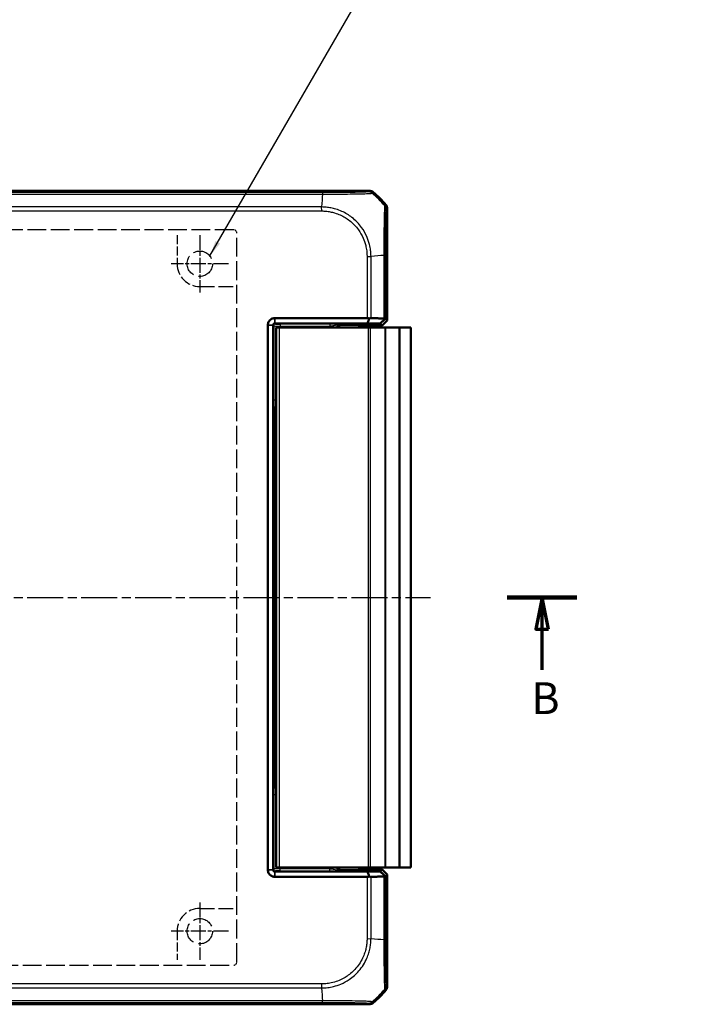
# Model space of a CAD drawing. Units: millimetres. Extents: x 1 to 840, y 1 to 593.
# Drawn here: x 356 to 462, y 271 to 426 of the extents above; entities that cross this region are included whole.
import ezdxf

# ---------------------------------------------------------------- set-up
doc = ezdxf.new("R2010")
doc.units = ezdxf.units.MM
for name, pattern in [('CHAIN', [0.3543, 0.2362, -0.0295, 0.0591, -0.0295]), ('DASH_DOT', [0.37, 0.24, -0.06, 0.01, -0.06]), ('DASHED', [0.2067, 0.1654, -0.0413])]:
    doc.linetypes.add(name, pattern=pattern)
for name, color, linetype, lineweight in [('Mittellinie (ISO)', 1, 'DASH_DOT', 25), ('Mittelpunktmarkierung (ISO)', 1, 'DASH_DOT', 25), ('Schnittlinie (ISO)', 3, 'CHAIN', 70), ('Sichtbar (ISO)', 7, 'Continuous', 50), ('Sichtbar schmal (ISO)', 1, 'Continuous', 25), ('Skizziergeometrie (ISO)', 7, 'Continuous', 25), ('Symbol (ISO)', 1, 'Continuous', 25)]:
    doc.layers.add(name, color=color, linetype=linetype, lineweight=lineweight)
doc.styles.add('5', font='isocpeur.ttf', dxfattribs={"width": 1.1})
doc.styles.add('Notiztext (DIN)', font='isocpeur.ttf', dxfattribs={"width": 1.1})
doc.dimstyles.new('Standard - Methode 2a (DIN)$7', dxfattribs={"dimtxt": 2.5, "dimasz": 2.5, "dimexe": 1, "dimexo": 0, "dimgap": 0.2, "dimtad": 1, "dimtih": 1, "dimtoh": 1, "dimrnd": 1e-08, "dimtxsty": 'Notiztext (DIN)', "dimcen": 0.09, "dimdle": 10, "dimclrd": 256, "dimclre": 256, "dimclrt": 5, "dimazin": 2, "dimtfac": 1.4, "dimtmove": 0, "dimatfit": 3, "dimfxl": 1, "dimtolj": 1, "dimlwd": -1, "dimlwe": -1, "dimarcsym": 0})

# ---------------------------------------------------------------- blocks, each defined once
blk = doc.blocks.new('2DTransSchnitt1')
at = {"layer": 'Schnittlinie (ISO)', "linetype": 'Continuous', "lineweight": 140}
for p, q in [((233.81, 335.42), (244.76, 335.42)), ((432.43, 335.42), (443.38, 335.42))]:
    blk.add_line(p, q, dxfattribs=at)
at = {"layer": 'Schnittlinie (ISO)', "linetype": 'Continuous'}
for p, q in [((239.28, 335.42), (238.28, 330.42)), ((239.28, 330.42), (239.28, 335.42)), ((240.28, 330.42), (239.28, 335.42)), ((437.91, 335.42), (436.91, 330.42)), ((437.91, 330.42), (437.91, 335.42)), ((438.91, 330.42), (437.91, 335.42)), ((238.28, 330.42), (240.28, 330.42)), ((239.28, 324.02), (239.28, 330.42)), ((436.91, 330.42), (438.91, 330.42)), ((437.91, 324.02), (437.91, 330.42))]:
    blk.add_line(p, q, dxfattribs=at)
at = {"layer": 'Schnittlinie (ISO)', "linetype": 'Continuous', "flags": 128}
for points in [[(240.28, 330.42), (239.28, 335.42), (238.28, 330.42), (240.28, 330.42)], [(438.91, 330.42), (437.91, 335.42), (436.91, 330.42), (438.91, 330.42)]]:
    blk.add_lwpolyline(points, dxfattribs=at)
at = {"layer": 'Schnittlinie (ISO)'}
for points in [[(240.28, 330.42), (239.28, 335.42), (238.28, 330.42), (240.28, 330.42)], [(438.91, 330.42), (437.91, 335.42), (436.91, 330.42), (438.91, 330.42)]]:
    blk.add_solid(points, dxfattribs=at)
at = {"layer": 'Schnittlinie (ISO)', "char_height": 5, "attachment_point": 7, "style": '5'}
for insert in [(237.56, 315.52), (436.19, 315.52)]:
    blk.add_mtext('B', dxfattribs=dict(at, insert=insert))

msp = doc.modelspace()

# ---------------------------------------------------------------- linework, layer by layer
at = {"layer": 'Mittellinie (ISO)', "linetype": 'CHAIN', "ltscale": 23.990969}
msp.add_line((254.9179006, 335.4223706), (420.3559014, 335.4223706), dxfattribs=at)
at = {"layer": 'Mittelpunktmarkierung (ISO)', "linetype": 'CHAIN', "ltscale": 10.000767}
for p, q in [((384.064599, 392.4223706), (384.064599, 383.4223706)), ((388.564599, 387.9223706), (379.564599, 387.9223706)), ((384.064599, 287.4223706), (384.064599, 278.4223706)), ((388.564599, 282.9223706), (379.564599, 282.9223706))]:
    msp.add_line(p, q, dxfattribs=at)
at = {"layer": 'Sichtbar (ISO)'}
for p, q in [((257.4179006, 399.4223706), (410.7112973, 399.4223706)), ((413.564599, 396.569069), (413.564599, 379.0130316)), ((412.764599, 389.2131191), (412.764599, 389.2130642)), ((394.764599, 378.2620568), (394.764599, 378.2480949)), ((394.764599, 378.2480949), (394.764599, 292.5966463)), ((395.5785609, 292.5966463), (395.5785609, 378.2480949)), ((395.8785152, 379.3620111), (395.8645533, 379.3620111)), ((410.3677656, 379.3620111), (395.8785152, 379.3620111)), ((395.8785152, 378.5480492), (410.4383667, 378.5480492)), ((406.451722, 378.3350953), (406.9819102, 378.3350953)), ((407.4350641, 378.3300562), (410.5107515, 378.2149255)), ((412.7644771, 378.2129098), (410.692013, 378.2129098)), ((412.4640852, 378.5133018), (412.7644771, 378.2129098)), ((412.7644771, 378.2129098), (413.564599, 379.0130316)), ((413.564599, 379.0130316), (413.2651974, 379.3124332)), ((396.564599, 377.9223706), (396.064599, 377.9223706)), ((396.064599, 377.9223706), (396.064599, 292.9223706)), ((396.564599, 377.9223706), (410.5433121, 377.9223706)), ((410.8534876, 377.9223706), (410.5433121, 377.9223706)), ((413.1767323, 377.9223706), (410.8534876, 377.9223706)), ((413.2815192, 377.9223706), (413.1767323, 377.9223706)), ((413.2815192, 377.9223706), (415.4655321, 377.9223706)), ((415.4807244, 377.9223706), (415.4655321, 377.9223706)), ((417.264599, 377.9223706), (415.4807244, 377.9223706)), ((415.4807244, 377.9223706), (415.4807244, 292.9223706)), ((417.264599, 377.9223706), (417.264599, 292.9223706)), ((396.064599, 292.9223706), (396.564599, 292.9223706)), ((410.5433121, 292.9223706), (396.564599, 292.9223706)), ((410.5433121, 292.9223706), (410.8534876, 292.9223706)), ((410.8534876, 292.9223706), (413.1767323, 292.9223706)), ((413.1767323, 292.9223706), (413.2815192, 292.9223706)), ((415.4655321, 292.9223706), (413.2815192, 292.9223706)), ((415.4655321, 292.9223706), (415.4807244, 292.9223706)), ((415.4807244, 292.9223706), (417.264599, 292.9223706)), ((394.764599, 292.5966463), (394.764599, 292.5826844)), ((395.8645533, 291.4827301), (395.8785152, 291.4827301)), ((410.4383667, 292.296692), (395.8785152, 292.296692)), ((395.8785152, 291.4827301), (410.3677656, 291.4827301)), ((406.9819102, 292.5096459), (406.451722, 292.5096459)), ((410.5107515, 292.6298157), (407.4350641, 292.514685)), ((410.692013, 292.6318314), (412.7644771, 292.6318314)), ((412.7644771, 292.6318314), (412.4640852, 292.3314394)), ((413.564599, 291.8317096), (412.7644771, 292.6318314)), ((413.2651974, 291.532308), (413.564599, 291.8317096)), ((413.564599, 291.8317096), (413.564599, 274.2756722)), ((412.764599, 281.631677), (412.764599, 281.631661)), ((410.7112973, 271.4223706), (257.4179006, 271.4223706))]:
    msp.add_line(p, q, dxfattribs=at)
for centre, start, end in [((401.7819117, 387.6396834), 39.628589082, 50.371410918), ((401.7819117, 283.2050578), 309.628589082, 320.371410918)]:
    msp.add_arc(centre, 15, start, end, dxfattribs=at)
for centre, major_axis, ratio, start_param, end_param in [((410.7109927, 398.4222183), (0.7073222, 0.7073222), 0.9996954599, 0.0937204226, 0.7852458701), ((412.5644466, 396.5687643), (0.7073222, 0.7073222), 0.9996954599, 5.497939437, 6.1894648845), ((406.4520266, 377.3349429), (-0.7073222, 0.7073222), 0.9996954599, 5.497939437, 6.4409697283), ((406.9819102, 378.3263677), (-0.5, 0), 0.0174550649, 3.5779249669, 4.7123889804), ((410.3677656, 378.3444037), (0, 1.0176074), 0.9826972631, 5.9482754357, 6.2831853072), ((410.692013, 378.2164008), (-0.2, 0), 0.0174550649, 0.4363323131, 1.5707963268), ((412.2653497, 378.3119762), (0.9998476, 1.0004571), 0.0174497467, 6.2831799906, 6.618234026), ((406.4520266, 293.5097983), (-0.7073222, -0.7073222), 0.9996954599, 6.1254008861, 7.0684311773), ((406.9819102, 292.5183735), (0.5, 0), 0.0174550649, 4.7123889804, 5.8468529939), ((410.3677656, 292.5003375), (0, -1.0176074), 0.9826972631, 0, 0.3349098715), ((410.692013, 292.6283404), (0.2, 0), 0.0174550649, 1.5707963268, 2.7052603403), ((412.2653497, 292.532765), (0.9998476, -1.0004571), 0.0174497467, 5.9481365883, 6.2831906238), ((412.5644466, 274.2759769), (0.7073222, -0.7073222), 0.9996954599, 0.0937204226, 0.7852458701), ((410.7109927, 272.4225229), (0.7073222, -0.7073222), 0.9996954599, 5.497939437, 6.1894648845)]:
    msp.add_ellipse(centre, major_axis=major_axis, ratio=ratio, start_param=start_param, end_param=end_param, dxfattribs=at)
for points, knots in [([(395.8645533, 379.3620111), (395.6865889, 379.3620111), (395.5087688, 379.3179949), (395.2540558, 379.1836342), (395.1645379, 379.1176228), (395.0867626, 379.0398475), (395.0089873, 378.9620722), (394.9429759, 378.8725542), (394.8086152, 378.6178413), (394.764599, 378.4400212), (394.764599, 378.2620568)], [-0.7852458701, -0.7852458701, -0.7852458701, -0.7852458701, -0.299908638, -0.299908638, 0, 0, 0, 0.299908638, 0.299908638, 0.7852458701, 0.7852458701, 0.7852458701, 0.7852458701]), ([(395.5785609, 378.2480949), (395.5785609, 378.2504219), (395.5785879, 378.2527489), (395.5786962, 378.2574028), (395.5787774, 378.2597298), (395.5788858, 378.2620568)], [2.5825724285729, 2.5825724285729, 2.5825724285729, 2.5825724285729, 2.5832705248304, 2.5832705248304, 2.5839686210879, 2.5839686210879, 2.5839686210879, 2.5839686210879]), ([(395.5788858, 378.2620568), (395.5810387, 378.3082866), (395.5939828, 378.3533849), (395.6295751, 378.4177924), (395.646597, 378.4403915), (395.6664078, 378.4602023), (395.6862186, 378.480013), (395.7088177, 378.497035), (395.7732252, 378.5326273), (395.8183235, 378.5455714), (395.8645533, 378.5477243)], [-0.7852458701, -0.7852458701, -0.7852458701, -0.7852458701, -0.299908638, -0.299908638, 0, 0, 0, 0.299908638, 0.299908638, 0.7852458701, 0.7852458701, 0.7852458701, 0.7852458701]), ([(395.8645533, 378.5477243), (395.8668803, 378.5478326), (395.8692072, 378.5479139), (395.8738612, 378.5480221), (395.8761882, 378.5480492), (395.8785152, 378.5480492)], [2.6576136905939, 2.6576136905939, 2.6576136905939, 2.6576136905939, 2.6583117868514, 2.6583117868514, 2.6590098831089, 2.6590098831089, 2.6590098831089, 2.6590098831089]), ([(410.4383667, 378.5480492), (410.4852403, 378.6836479), (410.5317741, 378.8193348), (410.6177012, 379.0718092), (410.6571971, 379.1886274), (410.6964496, 379.3054728)], [-0.1174277065, -0.1174277065, -0.1174277065, -0.1174277065, -0.05868566946, -0.05868566946, -0.00815057454, -0.00815057454, -0.00815057454, -0.00815057454]), ([(410.4383667, 378.5480492), (410.5871335, 378.5459643), (410.7334927, 378.5438271), (411.0909456, 378.5383898), (411.2989919, 378.5350288), (411.5010922, 378.5315622), (411.7022329, 378.528112), (411.8974838, 378.5245572), (412.2152903, 378.5184149), (412.341187, 378.5158801), (412.4640852, 378.5133018)], [-2.46509012043, -2.46509012043, -2.46509012043, -2.46509012043, -2.42478380587, -2.42478380587, -2.36492113645, -2.36492113645, -2.36492113645, -2.30534271315, -2.30534271315, -2.26474691201, -2.26474691201, -2.26474691201, -2.26474691201]), ([(410.6964496, 379.3054728), (410.740055, 379.3199036), (410.7832488, 379.3316544), (410.8631526, 379.3481178), (410.8997335, 379.3534092), (410.9565297, 379.3577648), (410.9774448, 379.3584474), (410.9977328, 379.3581604)], [-0.203369744484, -0.203369744484, -0.203369744484, -0.203369744484, -0.188689345279, -0.188689345279, -0.175662655604, -0.175662655604, -0.167733041156, -0.167733041156, -0.167733041156, -0.167733041156]), ([(413.0308587, 379.3233091), (412.9186106, 379.3256388), (412.8040311, 379.3279343), (412.4875557, 379.3340555), (412.2813177, 379.337813), (412.0688413, 379.3414599), (411.8553512, 379.3451243), (411.6355632, 379.3486771), (411.2745833, 379.3541709), (411.1371743, 379.3561875), (410.9977328, 379.3581604)], [2.27047280825, 2.27047280825, 2.27047280825, 2.27047280825, 2.30534271315, 2.30534271315, 2.36492113645, 2.36492113645, 2.36492113645, 2.42478380587, 2.42478380587, 2.46066761552, 2.46066761552, 2.46066761552, 2.46066761552]), ([(412.4640852, 378.5133018), (412.5964859, 378.6474196), (412.728983, 378.781622), (412.9755771, 379.0313668), (413.0897017, 379.1469404), (413.2038597, 379.262539)], [0, 0, 0, 0, 0.05843215895, 0.05843215895, 0.10871709472, 0.10871709472, 0.10871709472, 0.10871709472]), ([(413.0308587, 379.3233091), (413.0419255, 379.3230794), (413.0526481, 379.3224306), (413.086438, 379.3189542), (413.1078924, 379.3144281), (413.1582191, 379.2974857), (413.1836402, 379.2821306), (413.2038597, 379.262539)], [-0.037427562009, -0.037427562009, -0.037427562009, -0.037427562009, -0.032257574158, -0.032257574158, -0.020578061681, -0.020578061681, -0.002029002345, -0.002029002345, -0.002029002345, -0.002029002345]), ([(394.764599, 292.5826844), (394.764599, 292.40472), (394.8086152, 292.2268999), (394.9429759, 291.972187), (395.0089873, 291.882669), (395.0867626, 291.8048937), (395.1645379, 291.7271184), (395.2540558, 291.661107), (395.5087688, 291.5267463), (395.6865889, 291.4827301), (395.8645533, 291.4827301)], [-0.7852458701, -0.7852458701, -0.7852458701, -0.7852458701, -0.299908638, -0.299908638, 0, 0, 0, 0.299908638, 0.299908638, 0.7852458701, 0.7852458701, 0.7852458701, 0.7852458701]), ([(395.5788858, 292.5826844), (395.5787774, 292.5850114), (395.5786962, 292.5873384), (395.5785879, 292.5919923), (395.5785609, 292.5943193), (395.5785609, 292.5966463)], [-5.9839686210879, -5.9839686210879, -5.9839686210879, -5.9839686210879, -5.9832705248304, -5.9832705248304, -5.9825724285729, -5.9825724285729, -5.9825724285729, -5.9825724285729]), ([(395.8645533, 292.2970169), (395.8183235, 292.2991698), (395.7732252, 292.3121139), (395.7088177, 292.3477062), (395.6862186, 292.3647282), (395.6664078, 292.3845389), (395.646597, 292.4043497), (395.6295751, 292.4269488), (395.5939828, 292.4913563), (395.5810387, 292.5364546), (395.5788858, 292.5826844)], [-0.7852458701, -0.7852458701, -0.7852458701, -0.7852458701, -0.299908638, -0.299908638, 0, 0, 0, 0.299908638, 0.299908638, 0.7852458701, 0.7852458701, 0.7852458701, 0.7852458701]), ([(395.8785152, 292.296692), (395.8761882, 292.296692), (395.8738612, 292.2967191), (395.8692072, 292.2968273), (395.8668803, 292.2969086), (395.8645533, 292.2970169)], [-2.6590098831089, -2.6590098831089, -2.6590098831089, -2.6590098831089, -2.6583117868514, -2.6583117868514, -2.6576136905939, -2.6576136905939, -2.6576136905939, -2.6576136905939]), ([(412.4640852, 292.3314394), (412.341187, 292.3288611), (412.2152903, 292.3263263), (411.8974838, 292.320184), (411.7022329, 292.3166292), (411.5010922, 292.313179), (411.2989919, 292.3097124), (411.0909456, 292.3063514), (410.7334927, 292.3009141), (410.5871335, 292.2987769), (410.4383667, 292.296692)], [2.26474691201, 2.26474691201, 2.26474691201, 2.26474691201, 2.30534271315, 2.30534271315, 2.36492113645, 2.36492113645, 2.36492113645, 2.42478380587, 2.42478380587, 2.46509012043, 2.46509012043, 2.46509012043, 2.46509012043]), ([(410.4383667, 292.296692), (410.4852346, 292.1611101), (410.5317626, 292.0254399), (410.6176899, 291.7729655), (410.6571914, 291.6561305), (410.6964496, 291.5392684)], [0, 0, 0, 0, 0.05873481342, 0.05873481342, 0.10927719396, 0.10927719396, 0.10927719396, 0.10927719396]), ([(410.9977328, 291.4865808), (410.984006, 291.4863866), (410.9699821, 291.4866361), (410.924285, 291.4888527), (410.8917492, 291.4925041), (410.8056563, 291.5071695), (410.7514203, 291.5210764), (410.6964496, 291.5392684)], [-0.037467180615, -0.037467180615, -0.037467180615, -0.037467180615, -0.032154734883, -0.032154734883, -0.020498364899, -0.020498364899, -0.002177971732, -0.002177971732, -0.002177971732, -0.002177971732]), ([(410.9977328, 291.4865808), (411.1371743, 291.4885537), (411.2745833, 291.4905703), (411.6355632, 291.4960641), (411.8553512, 291.4996169), (412.0688413, 291.5032813), (412.2813177, 291.5069282), (412.4875557, 291.5106857), (412.8040311, 291.5168069), (412.9186106, 291.5191024), (413.0308587, 291.5214321)], [-2.46066761552, -2.46066761552, -2.46066761552, -2.46066761552, -2.42478380587, -2.42478380587, -2.36492113645, -2.36492113645, -2.36492113645, -2.30534271315, -2.30534271315, -2.27047280825, -2.27047280825, -2.27047280825, -2.27047280825]), ([(412.4640852, 292.3314394), (412.5965133, 292.1972939), (412.7290377, 292.0630637), (412.9756318, 291.8133189), (413.089729, 291.6977731), (413.2038597, 291.5822022)], [-0.11682468581, -0.11682468581, -0.11682468581, -0.11682468581, -0.05838043707, -0.05838043707, -0.00810754441, -0.00810754441, -0.00810754441, -0.00810754441]), ([(413.2038597, 291.5822022), (413.1869353, 291.5658034), (413.1663509, 291.5523579), (413.1220357, 291.534115), (413.0997481, 291.5282424), (413.0610515, 291.5228881), (413.0462961, 291.5217525), (413.0308587, 291.5214321)], [-0.202432398113, -0.202432398113, -0.202432398113, -0.202432398113, -0.186750334861, -0.186750334861, -0.173971806693, -0.173971806693, -0.166688844127, -0.166688844127, -0.166688844127, -0.166688844127])]:
    msp.add_open_spline(points, degree=3, knots=knots, dxfattribs=at)
at = {"layer": 'Sichtbar schmal (ISO)'}
for p, q in [((403.369577, 399.1229691), (264.7596209, 399.1229691)), ((264.7596491, 398.8886304), (403.3695762, 398.8886304)), ((403.369577, 399.1229691), (403.369577, 398.8886304)), ((410.7112973, 399.4223706), (410.5345436, 399.2456169)), ((411.172415, 399.0159874), (411.3490374, 399.1926097)), ((403.2309109, 396.8555045), (264.898206, 396.8555045)), ((403.2345936, 396.226334), (403.2323428, 396.8543799)), ((403.246978, 397.1324933), (403.246963, 397.1324933)), ((413.3348381, 397.206809), (413.1580972, 397.0300681)), ((413.3878453, 396.3923153), (413.564599, 396.569069)), ((264.8982052, 396.2255372), (403.2309928, 396.2255372)), ((410.3677656, 389.0925719), (410.3677656, 379.3620111)), ((410.3683589, 389.0925719), (410.9967254, 389.0925719)), ((410.9977328, 379.3581604), (410.9977328, 389.0925727)), ((413.0308587, 389.2311307), (413.0308587, 379.3233091)), ((413.2651974, 379.3124332), (413.2651974, 389.2311562)), ((394.764599, 378.2620568), (395.5788858, 378.2620568)), ((395.5785609, 378.2480949), (394.764599, 378.2480949)), ((395.5785609, 378.2480949), (395.687089, 378.1395667)), ((395.687089, 378.1395667), (395.687089, 366.4924955)), ((395.8645533, 378.5477243), (395.8645533, 379.3620111)), ((395.8785152, 379.3620111), (395.8785152, 378.5480492)), ((395.9870434, 378.439521), (395.8785152, 378.5480492)), ((396.6869367, 378.4275157), (396.6869367, 378.1275614)), ((404.5168371, 378.4275157), (396.6869367, 378.4275157)), ((396.6869367, 377.9223706), (396.6869367, 378.1275614)), ((396.6869367, 378.1275614), (404.5168371, 378.1275614)), ((404.5168371, 378.4275157), (404.5168371, 378.1275614)), ((406.451722, 378.3350953), (406.3815971, 378.4052202)), ((396.564599, 377.9223706), (396.564599, 292.9223706)), ((410.5433121, 377.9223706), (410.5433121, 292.9223706)), ((410.8534876, 377.9223706), (410.8534876, 292.9223706)), ((413.1767323, 377.9223706), (413.1767323, 292.9223706)), ((413.2815192, 377.9223706), (413.2815192, 292.9223706)), ((415.4655321, 377.9223706), (415.4655321, 292.9223706)), ((395.687089, 366.4924955), (396.064599, 366.4924955)), ((395.7213899, 364.992724), (395.7918194, 364.9222944)), ((396.064599, 364.4223706), (395.8003947, 364.4223706)), ((395.8003947, 364.4223706), (395.8003947, 306.4223706)), ((395.7918194, 305.9224468), (395.7213899, 305.8520172)), ((396.064599, 306.4223706), (395.8003947, 306.4223706)), ((396.064599, 304.3522457), (395.687089, 304.3522457)), ((395.687089, 304.3522457), (395.687089, 292.7051745)), ((396.6869367, 292.7171798), (396.6869367, 292.9223706)), ((394.764599, 292.5966463), (395.5785609, 292.5966463)), ((395.5788858, 292.5826844), (394.764599, 292.5826844)), ((395.687089, 292.7051745), (395.5785609, 292.5966463)), ((395.8645533, 291.4827301), (395.8645533, 292.2970169)), ((395.8785152, 292.296692), (395.9870434, 292.4052202)), ((395.8785152, 292.296692), (395.8785152, 291.4827301)), ((404.5168371, 292.7171798), (396.6869367, 292.7171798)), ((396.6869367, 292.4172255), (396.6869367, 292.7171798)), ((396.6869367, 292.4172255), (404.5168371, 292.4172255)), ((404.5168371, 292.4172255), (404.5168371, 292.7171798)), ((406.3815971, 292.439521), (406.451722, 292.5096459)), ((410.3677656, 291.4827301), (410.3677656, 281.7521693)), ((410.9977328, 281.7522365), (410.9977328, 291.4865808)), ((413.0308587, 291.5214321), (413.0308587, 281.6135842)), ((413.2651974, 281.613585), (413.2651974, 291.532308)), ((410.3684673, 281.7480638), (410.9970166, 281.7507964)), ((411.2747216, 281.7332107), (411.2747216, 281.7332373)), ((413.2651974, 281.613585), (413.0308587, 281.613585)), ((403.2309928, 274.619204), (264.8943977, 274.619204)), ((403.2309928, 274.618895), (403.2309928, 273.9905664)), ((413.564599, 274.2756722), (413.3878453, 274.4524259)), ((264.8944675, 273.9892367), (403.2309919, 273.9892367)), ((413.1580902, 273.8146801), (413.3348381, 273.6379322)), ((403.3695488, 271.9561108), (264.7558126, 271.9561108)), ((264.7558134, 271.7217721), (403.369577, 271.7217721)), ((410.5345436, 271.5991243), (410.7112973, 271.4223706)), ((411.3490374, 271.6521315), (411.1724364, 271.8287324))]:
    msp.add_line(p, q, dxfattribs=at)
for centre, major_axis, ratio, start_param, end_param in [((404.0390281, 387.4059958), (0, -15), 0.0693633452, 3.8405569819, 4.0310015038), ((410.5350585, 398.2457136), (-0.7706269, 0.6372865), 0.9997435767, 4.7132192549, 5.4032350554), ((401.6114647, 387.4692364), (-10.6066017, 10.6066017), 0.9993910125, 4.6186401744, 4.8062094449), ((412.3879976, 396.3923153), (0.7071068, -0.7071068), 0.9996954599, 0.7858514753, 1.4762466263), ((401.5482241, 388.4231208), (-14.9999999, -1.0402932), 0.0012047626, 3.8405134681, 4.0307943909), ((412.2653507, 389.2324564), (1, 0.000001), 0.0000554677, 5.5835780462, 6.2657320354), ((395.9870434, 378.1395667), (-0.212132, -0.212132), 0.9996954599, 3.9271431102, 5.4976348505), ((396.6869367, 378.13978), (1, 0), 0.0122185454, 3.1590459469, 4.7123889804), ((396.6869367, 378.4397343), (-0.7, 0), 0.0174550649, 0.0174532929, 1.5707963268), ((406.3822064, 377.4047632), (-1.4146444, 1.4146444), 0.9996954599, 0.4158415051, 0.523807766), ((406.3822064, 377.4047632), (-0.7077529, 0.7077529), 0.9990870284, 5.497939437, 6.5252642536), ((396.2213138, 364.992724), (-0.3535534, -0.3535534), 0.9996954599, 4.2459958436, 5.4976348505), ((396.2917433, 364.9222944), (-0.3535534, -0.3535534), 0.9996954599, 4.3987943147, 5.4976348505), ((395.7916671, 364.4223706), (0, -0.5), 0.0174550649, 1.5707963268, 3.1241393611), ((396.2213138, 305.8520172), (0.3535534, -0.3535534), 0.9996954599, 3.9271431102, 5.1787821172), ((395.7916671, 306.4223706), (0, -0.5), 0.0174550649, 0.0174532925, 1.5707963268), ((396.2917433, 305.9224468), (-0.3535534, 0.3535534), 0.9996954599, 0.7855504566, 1.8843909924), ((406.3822064, 293.439978), (-1.4146444, -1.4146444), 0.9996954599, 5.7593775412, 5.867343802), ((406.3822064, 293.439978), (-0.7077529, -0.7077529), 0.9990870284, 6.0411063608, 7.0684311773), ((396.6869367, 292.7049612), (-1, 0), 0.0122185454, 4.7123889804, 6.2657320158), ((395.9870434, 292.7051745), (-0.212132, 0.212132), 0.9996954599, 0.7855504566, 2.3560421969), ((396.6869367, 292.4050069), (0.7, 0), 0.0174550649, 1.5707963268, 3.1241393616), ((401.5482241, 282.4216204), (-14.9999999, 1.0402932), 0.0012047626, 2.2523055486, 2.4427118737), ((412.3879544, 274.4521785), (0.6626988, 0.748886), 0.9997284783, 4.7460620469, 5.4366710397), ((404.0390281, 283.4387454), (0, -15), 0.0693633452, 5.3939000214, 5.584360059), ((401.6114647, 283.3755048), (-10.6066017, -10.6066017), 0.9993910125, 1.4770475208, 1.6645914869), ((403.3691869, 272.7216321), (-0.0000509, -1), 0.0029138454, 0.0174533666, 0.6963309841), ((410.5345436, 272.598972), (-0.7071068, -0.7071068), 0.9996954599, 0.7861582967, 1.4757282708)]:
    msp.add_ellipse(centre, major_axis=major_axis, ratio=ratio, start_param=start_param, end_param=end_param, dxfattribs=at)
for points, knots in [([(403.3695762, 398.8886304), (403.3701278, 398.8889027), (403.370681, 398.8889034), (403.3712343, 398.888904), (403.6222564, 398.8892071), (403.912645, 398.8912125), (404.5516453, 398.8911249), (404.9115894, 398.8903709), (405.8067959, 398.8899095), (406.3295021, 398.8907679), (407.4499791, 398.8965265), (408.0358049, 398.9017793), (409.1189134, 398.9164141), (409.6137033, 398.9294585), (410.420946, 398.9568457), (410.7251659, 398.9694452), (411.010358, 398.9916049), (411.0777373, 398.9984857), (411.1552663, 399.0080666), (411.1660149, 399.0142372), (411.1715397, 399.0166733), (411.1715494, 399.0166776), (411.1715592, 399.0166818), (411.1713316, 399.0164174)], [-1.107156509, -1.107156509, -1.107156509, -1.107156509, -1.1069909617, -1.1069909617, -1.1069909617, -1.0318873658, -1.0318873658, -0.9317426341, -0.9317426341, -0.7793567782, -0.7793567782, -0.5898631292, -0.5898631292, -0.3819299428, -0.3819299428, -0.1703191557, -0.1703191557, -0.0707202192, -0.0707202192, 0, 0, 0, 0.0001243753, 0.0001243753, 0.0001243753, 0.0001243753]), ([(410.5350585, 399.2455613), (410.5316566, 399.2414476), (410.5208193, 399.2373307), (410.4521348, 399.2274952), (410.3884384, 399.221794), (410.1231086, 399.2042631), (409.8434786, 399.1928183), (409.099736, 399.1719203), (408.6416546, 399.1625093), (407.6495721, 399.1471217), (407.1135038, 399.140843), (406.0857655, 399.1319394), (405.6074017, 399.128851), (404.7860983, 399.1252356), (404.4543128, 399.1241974), (403.8713445, 399.123133), (403.6209892, 399.1229735), (403.370644, 399.1229694), (403.3702884, 399.1229694), (403.3699327, 399.1229694), (403.369577, 399.1229691)], [0, 0, 0, 0, 0.0707202192, 0.0707202192, 0.1703191557, 0.1703191557, 0.3819299428, 0.3819299428, 0.5898631292, 0.5898631292, 0.7793567782, 0.7793567782, 0.9317426341, 0.9317426341, 1.0318873658, 1.0318873658, 1.1069909617, 1.1069909617, 1.1069909617, 1.1070976617, 1.1070976617, 1.1070976617, 1.1070976617]), ([(410.9977328, 389.0925727), (410.9967253, 389.0930616), (410.9967252, 389.0935512), (410.9967251, 389.0940411), (410.9967054, 389.1783622), (410.9954189, 389.27191), (410.9804797, 389.596146), (410.9590863, 389.8138631), (410.8925078, 390.3481184), (410.8367843, 390.664812), (410.6523605, 391.4037925), (410.5081977, 391.8221863), (410.1116782, 392.7195378), (409.8397629, 393.1938081), (409.0901482, 394.2311703), (408.5820621, 394.7591201), (407.5143573, 395.5901539), (406.9762805, 395.9131517), (406.1031348, 396.3065239), (405.7838293, 396.4258256), (405.2067187, 396.5988699), (404.9515889, 396.6609977), (404.4465272, 396.7567314), (404.2011285, 396.7928924), (403.7126751, 396.842482), (403.4436464, 396.8521803), (403.232343, 396.854329), (403.2318649, 396.8543339), (403.231387, 396.8543388), (403.2309109, 396.854065)], [-1.1145358207, -1.1145358207, -1.1145358207, -1.1145358207, -1.1143902733, -1.1143902733, -1.1143902733, -1.0893371519, -1.0893371519, -1.0278411086, -1.0278411086, -0.9412919438, -0.9412919438, -0.8199092591, -0.8199092591, -0.6712543397, -0.6712543397, -0.4704103205, -0.4704103205, -0.3010685873, -0.3010685873, -0.2071105349, -0.2071105349, -0.1351511429, -0.1351511429, -0.0652584097, -0.0652584097, 0, 0, 0, 0.0001476606, 0.0001476606, 0.0001476606, 0.0001476606]), ([(413.1579601, 397.0299311), (413.1585828, 397.0294629), (413.1585769, 397.029452), (413.158571, 397.0294411), (413.1557854, 397.0242875), (413.1499033, 397.0147848), (413.14236, 396.9524763), (413.1393067, 396.9078711), (413.1289495, 396.7984422), (413.123574, 396.7282338), (413.1078688, 396.4828598), (413.0974571, 396.2707006), (413.0767318, 395.676855), (413.0654776, 395.26251), (413.0456222, 394.2353243), (413.0408772, 393.5997488), (413.031916, 392.1226507), (413.0296197, 391.2727002), (413.0323807, 390.2267245), (413.0331691, 390.0564605), (413.0323376, 389.6682241), (413.0313011, 389.4316595), (413.0304095, 389.2324214), (413.0304076, 389.2319912), (413.0304057, 389.2315611), (413.0304723, 389.2311307)], [-0.0001472431, -0.0001472431, -0.0001472431, -0.0001472431, 0, 0, 0, 0.0696069475, 0.0696069475, 0.1392138949, 0.1392138949, 0.2134882154, 0.2134882154, 0.3573694833, 0.3573694833, 0.5444151316, 0.5444151316, 0.7602265365, 0.7602265365, 1.0040301717, 1.0040301717, 1.0512734224, 1.0512734224, 1.111273592, 1.111273592, 1.111273592, 1.1114031632, 1.1114031632, 1.1114031632, 1.1114031632]), ([(403.2345936, 396.226334), (403.4521202, 396.2271136), (403.6698606, 396.22177), (404.1181015, 396.1766727), (404.349134, 396.1431914), (404.8134547, 396.053836), (405.0472155, 395.9961728), (405.57816, 395.8364852), (405.8720653, 395.7267705), (406.6744424, 395.3649859), (407.1669673, 395.0665016), (408.1470876, 394.2988168), (408.6166312, 393.8142458), (409.306363, 392.8621116), (409.5574239, 392.4253484), (409.9242458, 391.6011075), (410.057705, 391.2163932), (410.2287953, 390.5381189), (410.2815694, 390.2506498), (410.3410333, 389.7565056), (410.3585426, 389.5506476), (410.3681063, 389.2613335), (410.3683725, 389.1776519), (410.3683591, 389.0941415), (410.3683591, 389.0936183), (410.368359, 389.093095), (410.3677656, 389.0925719)], [0, 0, 0, 0, 0.0652584097, 0.0652584097, 0.1351511429, 0.1351511429, 0.2071105349, 0.2071105349, 0.3010685873, 0.3010685873, 0.4704103205, 0.4704103205, 0.6712543397, 0.6712543397, 0.8199092591, 0.8199092591, 0.9412919438, 0.9412919438, 1.0278411086, 1.0278411086, 1.0893371519, 1.0893371519, 1.1143902733, 1.1143902733, 1.1143902733, 1.1145472478, 1.1145472478, 1.1145472478, 1.1145472478]), ([(413.2651984, 389.2324564), (413.2651982, 389.432457), (413.2652899, 389.6325413), (413.2658225, 389.9887145), (413.2661482, 390.1451717), (413.2687178, 391.1040935), (413.2732414, 391.8866842), (413.2858541, 393.237587), (413.2934819, 393.8190763), (413.310132, 394.7641154), (413.3188679, 395.1445715), (413.3355777, 395.6923779), (413.3432581, 395.8890224), (413.3553099, 396.1169312), (413.3594837, 396.1822629), (413.3676621, 396.2843408), (413.3716545, 396.3248231), (413.3796969, 396.3793301), (413.3837484, 396.388989), (413.3877972, 396.3925738), (413.3878132, 396.392588), (413.3878292, 396.3926021), (413.3878453, 396.3923153)], [-1.111273592, -1.111273592, -1.111273592, -1.111273592, -1.0512734224, -1.0512734224, -1.0040301717, -1.0040301717, -0.7602265365, -0.7602265365, -0.5444151316, -0.5444151316, -0.3573694833, -0.3573694833, -0.2134882154, -0.2134882154, -0.1392138949, -0.1392138949, -0.0696069475, -0.0696069475, 0, 0, 0, 0.0002747259, 0.0002747259, 0.0002747259, 0.0002747259]), ([(406.3815971, 378.4052202), (406.3276881, 378.4065018), (406.2733916, 378.4077873), (406.0335299, 378.4132725), (405.8346739, 378.4173029), (405.4064836, 378.4231232), (405.192447, 378.425186), (404.817402, 378.4271162), (404.6663068, 378.4275157), (404.5168371, 378.4275157)], [-0.23453897863, -0.23453897863, -0.23453897863, -0.23453897863, -0.20720986075, -0.20720986075, -0.11658638393, -0.11658638393, -0.0448409169, -0.0448409169, 0, 0, 0, 0]), ([(404.5168371, 378.1275614), (404.6363114, 378.1391764), (404.7584218, 378.1528296), (405.0689665, 378.1947709), (405.2535331, 378.2278303), (405.6659018, 378.3145497), (405.8982397, 378.3735846), (406.2272831, 378.4029837), (406.3046043, 378.406206), (406.3815971, 378.4052202)], [0, 0, 0, 0, 0.0448409169, 0.0448409169, 0.11658638393, 0.11658638393, 0.20720986075, 0.20720986075, 0.23453897863, 0.23453897863, 0.23453897863, 0.23453897863]), ([(395.687089, 366.4924955), (395.687089, 366.2372797), (395.6886761, 365.9961098), (395.6937255, 365.5939996), (395.6968428, 365.4297558), (395.7030323, 365.2133783), (395.7058511, 365.1428133), (395.7110792, 365.0532268), (395.7134689, 365.0272212), (395.7177161, 364.9995832), (395.719594, 364.9945199), (395.7213899, 364.992724)], [-1, -1, -1, -1, -0.6964508826, -0.6964508826, -0.4466359119, -0.4466359119, -0.2687343971, -0.2687343971, -0.1224123313, -0.1224123313, 0, 0, 0, 0]), ([(395.7213899, 305.8520172), (395.7179477, 305.848575), (395.7141709, 305.8315555), (395.7058376, 305.7120269), (395.701337, 305.5929634), (395.6947432, 305.3042253), (395.6923322, 305.1544962), (395.6892559, 304.8760425), (395.6882909, 304.7524379), (395.6873065, 304.5363054), (395.687089, 304.4454715), (395.687089, 304.3522457)], [-1, -1, -1, -1, -0.7653790941, -0.7653790941, -0.4850994258, -0.4850994258, -0.269499681, -0.269499681, -0.110881097, -0.110881097, 0, 0, 0, 0]), ([(406.3815971, 292.439521), (406.2406531, 292.4377163), (406.0991142, 292.4506728), (405.8297205, 292.4930763), (405.7016153, 292.5212652), (405.4232688, 292.5816193), (405.2712318, 292.6135366), (404.9954205, 292.6600391), (404.8734486, 292.6772812), (404.6716383, 292.7014079), (404.593688, 292.7097086), (404.5168371, 292.7171798)], [-0.00051230138, -0.00051230138, -0.00051230138, -0.00051230138, 0.04951675051, 0.04951675051, 0.09903884673, 0.09903884673, 0.15903343808, 0.15903343808, 0.20518312373, 0.20518312373, 0.23402667726, 0.23402667726, 0.23402667726, 0.23402667726]), ([(404.5168371, 292.4172255), (404.6129823, 292.4172255), (404.7097987, 292.4173887), (404.9574198, 292.4182109), (405.1041821, 292.4191003), (405.4228354, 292.4218463), (405.5883329, 292.4239165), (405.8587236, 292.42819), (405.9706993, 292.4303231), (406.1828586, 292.4348153), (406.2829106, 292.4371749), (406.3815971, 292.439521)], [-0.23402667726, -0.23402667726, -0.23402667726, -0.23402667726, -0.20518312373, -0.20518312373, -0.15903343808, -0.15903343808, -0.09903884673, -0.09903884673, -0.04951675051, -0.04951675051, 0.00051230138, 0.00051230138, 0.00051230138, 0.00051230138]), ([(403.2309919, 273.9892367), (403.2315213, 273.9905674), (403.2320535, 273.9905684), (403.2325859, 273.9905694), (403.3808192, 273.9908544), (403.5523413, 273.9969925), (403.8700528, 274.0216638), (404.0238304, 274.0385438), (404.4901981, 274.0974279), (404.8097938, 274.1510298), (405.5053448, 274.3243466), (405.8814396, 274.4506457), (406.7128327, 274.801252), (407.1584937, 275.0430885), (408.142929, 275.7086497), (408.6582763, 276.1654363), (409.6157531, 277.2740208), (410.0380542, 277.9481694), (410.4691934, 278.9406185), (410.5717312, 279.2193655), (410.73681, 279.7626747), (410.8016921, 280.0274376), (410.8983688, 280.5428281), (410.9340697, 280.7870201), (410.9844241, 281.2716117), (410.99494, 281.5411296), (410.9969539, 281.7507961), (410.9969585, 281.7512771), (410.9969632, 281.7517579), (410.9967383, 281.7522365)], [-1.1203356832, -1.1203356832, -1.1203356832, -1.1203356832, -1.1201782463, -1.1201782463, -1.1201782463, -1.0763482868, -1.0763482868, -1.0325183272, -1.0325183272, -0.9448584081, -0.9448584081, -0.8355015293, -0.8355015293, -0.6959961275, -0.6959961275, -0.5077765848, -0.5077765848, -0.291289892, -0.291289892, -0.2093947039, -0.2093947039, -0.1345211805, -0.1345211805, -0.0648579348, -0.0648579348, 0, 0, 0, 0.0001487898, 0.0001487898, 0.0001487898, 0.0001487898]), ([(410.3684673, 281.7480638), (410.3694072, 281.5318727), (410.3636773, 281.3155467), (410.3185897, 280.8694154), (410.2856547, 280.6393214), (410.1949959, 280.1661388), (410.1346204, 279.923608), (409.9822711, 279.4237469), (409.8878904, 279.1671227), (409.4914024, 278.2549621), (409.1006561, 277.6384567), (408.2171497, 276.6190137), (407.7453713, 276.1973815), (406.8409039, 275.5847345), (406.4306923, 275.3611802), (405.667143, 275.0368236), (405.3206725, 274.9199362), (404.6839376, 274.7593075), (404.3958722, 274.7080629), (403.9606279, 274.6560073), (403.8151424, 274.6419971), (403.5236907, 274.6224481), (403.3775764, 274.6191538), (403.2314768, 274.6188959), (403.2313156, 274.6188956), (403.2311545, 274.6188953), (403.2309928, 274.619204)], [0, 0, 0, 0, 0.0648579348, 0.0648579348, 0.1345211805, 0.1345211805, 0.2093947039, 0.2093947039, 0.291289892, 0.291289892, 0.5077765848, 0.5077765848, 0.6959961275, 0.6959961275, 0.8355015293, 0.8355015293, 0.9448584081, 0.9448584081, 1.0325183272, 1.0325183272, 1.0763482868, 1.0763482868, 1.1201782463, 1.1201782463, 1.1201782463, 1.1202265917, 1.1202265917, 1.1202265917, 1.1202265917]), ([(413.0308587, 281.6135842), (413.0309319, 281.6130279), (413.0309319, 281.6124711), (413.0309319, 281.6119142), (413.0309306, 281.3696378), (413.0336603, 281.090012), (413.0336867, 280.4508981), (413.0328248, 280.0823273), (413.0322692, 279.1672543), (413.0332619, 278.6299828), (413.0393619, 277.4215075), (413.0453992, 276.7703815), (413.0628368, 275.6727456), (413.076606, 275.2132164), (413.1068477, 274.3643187), (413.1246451, 274.0435931), (413.1453668, 273.8851648), (413.1474068, 273.8715421), (413.1526352, 273.8338306), (413.1558996, 273.8199369), (413.1585246, 273.815249), (413.1585295, 273.8152404), (413.1585343, 273.8152317), (413.1584036, 273.8153456)], [-0.0001664629, -0.0001664629, -0.0001664629, -0.0001664629, 0, 0, 0, 0.0724133459, 0.0724133459, 0.1756862282, 0.1756862282, 0.3321846377, 0.3321846377, 0.5479752309, 0.5479752309, 0.7516996176, 0.7516996176, 1.017597996, 1.017597996, 1.0470918409, 1.0470918409, 1.1113713897, 1.1113713897, 1.1113713897, 1.1114898955, 1.1114898955, 1.1114898955, 1.1114898955]), ([(413.3878021, 274.4521785), (413.3840631, 274.4554872), (413.3803252, 274.466421), (413.374902, 274.5002669), (413.3732002, 274.5129607), (413.3562102, 274.660652), (413.3413512, 274.9577878), (413.3176825, 275.7396881), (413.3082923, 276.1649842), (413.2913733, 277.1727873), (413.2840629, 277.7673539), (413.2743347, 278.876067), (413.2711318, 279.3676928), (413.2674313, 280.2072366), (413.2663745, 280.5470575), (413.2653485, 281.1297199), (413.2652024, 281.371204), (413.2651979, 281.6125817), (413.2651979, 281.6129162), (413.2651979, 281.6132506), (413.2651974, 281.613585)], [-1.1113713897, -1.1113713897, -1.1113713897, -1.1113713897, -1.0470918409, -1.0470918409, -1.017597996, -1.017597996, -0.7516996176, -0.7516996176, -0.5479752309, -0.5479752309, -0.3321846377, -0.3321846377, -0.1756862282, -0.1756862282, -0.0724133459, -0.0724133459, 0, 0, 0, 0.0001003374, 0.0001003374, 0.0001003374, 0.0001003374]), ([(403.3691869, 271.7217844), (403.5350631, 271.7217759), (403.7010224, 271.7217258), (404.2742404, 271.7210288), (404.679153, 271.7199016), (405.470795, 271.7164903), (405.8574696, 271.7142185), (406.8890858, 271.7063855), (407.5122683, 271.6994968), (408.5813585, 271.6833412), (409.0367912, 271.6742077), (409.7659424, 271.6543211), (410.0430913, 271.6438619), (410.3612451, 271.6255525), (410.449931, 271.617988), (410.5207835, 271.6066598), (410.532017, 271.6029247), (410.5351004, 271.5991863), (410.5351174, 271.5991657), (410.5351344, 271.5991451), (410.5345436, 271.5991243)], [0, 0, 0, 0, 0.0497630859, 0.0497630859, 0.172353022, 0.172353022, 0.2939859876, 0.2939859876, 0.5095572837, 0.5095572837, 0.7154016849, 0.7154016849, 0.9114744028, 0.9114744028, 1.0425511714, 1.0425511714, 1.1068182357, 1.1068182357, 1.1068182357, 1.1071727996, 1.1071727996, 1.1071727996, 1.1071727996]), ([(411.1721595, 271.8290094), (411.1715066, 271.8279802), (411.1714939, 271.8279855), (411.1714813, 271.8279908), (411.1663718, 271.830131), (411.1530151, 271.8340554), (411.0736232, 271.84462), (410.9803431, 271.8555529), (410.6380895, 271.8793607), (410.3388105, 271.8932355), (409.547474, 271.9175649), (409.0523297, 271.9301913), (407.8876224, 271.9466473), (407.2048265, 271.9498084), (406.0787979, 271.9553511), (405.6581401, 271.9567467), (404.7960197, 271.9562583), (404.3579385, 271.9535074), (403.7284617, 271.9551281), (403.5369706, 271.9543338), (403.371017, 271.9544792), (403.3705739, 271.9544796), (403.3701309, 271.95448), (403.369687, 271.9547686)], [-1.106977494, -1.106977494, -1.106977494, -1.106977494, -1.1068182357, -1.1068182357, -1.1068182357, -1.0425511714, -1.0425511714, -0.9114744028, -0.9114744028, -0.7154016849, -0.7154016849, -0.5095572837, -0.5095572837, -0.2939859876, -0.2939859876, -0.172353022, -0.172353022, -0.0497630859, -0.0497630859, 0, 0, 0, 0.0001328746, 0.0001328746, 0.0001328746, 0.0001328746])]:
    msp.add_open_spline(points, degree=3, knots=knots, dxfattribs=at)
at = {"layer": 'Skizziergeometrie (ISO)', "color": 5, "linetype": 'DASHED', "ltscale": 17.846733}
for p, q in [((389.398395, 393.2560905), (278.7308029, 393.2560905)), ((278.7308029, 277.5886507), (389.398395, 277.5886507))]:
    msp.add_line(p, q, dxfattribs=at)
at = {"layer": 'Skizziergeometrie (ISO)', "color": 5, "linetype": 'DASHED', "ltscale": 8.587513}
for p, q in [((380.4841488, 392.431022), (380.4841488, 387.9223706)), ((380.4841488, 282.9223706), (380.4841488, 278.4137192))]:
    msp.add_line(p, q, dxfattribs=at)
at = {"layer": 'Skizziergeometrie (ISO)', "color": 5, "linetype": 'DASHED', "ltscale": 17.895281}
msp.add_line((389.8983189, 278.0885745), (389.8983189, 392.7561667), dxfattribs=at)
at = {"layer": 'Skizziergeometrie (ISO)', "color": 5, "linetype": 'DASHED', "ltscale": 14.111563}
for p, q in [((384.064599, 384.3419204), (389.8983189, 384.3419204)), ((384.064599, 286.5028208), (389.8983189, 286.5028208))]:
    msp.add_line(p, q, dxfattribs=at)
at = {"layer": 'Skizziergeometrie (ISO)', "color": 5, "linetype": 'DASHED', "ltscale": 20.265072}
for centre in [(384.064599, 387.9223706), (384.064599, 282.9223706)]:
    msp.add_circle(centre, 2, dxfattribs=at)
at = {"layer": 'Skizziergeometrie (ISO)', "color": 5, "linetype": 'DASHED', "ltscale": 1.495617}
for centre, start, end in [((389.398395, 392.7561667), 0, 90), ((389.398395, 278.0885745), 270, 0)]:
    msp.add_arc(centre, 0.4999238, start, end, dxfattribs=at)
at = {"layer": 'Skizziergeometrie (ISO)', "color": 5, "linetype": 'DASHED', "ltscale": 10.712214}
for centre, start, end in [((384.064599, 387.9223706), 180, 270), ((384.064599, 282.9223706), 90, 180)]:
    msp.add_arc(centre, 3.5804502, start, end, dxfattribs=at)

# ---------------------------------------------------------------- block references
at = {"layer": 'Schnittlinie (ISO)'}
msp.add_blockref('2DTransSchnitt1', (0, 0), dxfattribs=at)

# ---------------------------------------------------------------- leaders
at = {"layer": 'Symbol (ISO)', "annotation_type": 0, "has_hookline": 1, "hookline_direction": 0, "text_width": 16.9399998}
msp.add_leader([(385.6455013, 389.1474207), (425.8927719, 458.8577383), (444.6065919, 459.6910717)], dimstyle='Standard - Methode 2a (DIN)$7', override={"dimgap": 0, "dimtad": 1}, dxfattribs=at)

doc.saveas('drawing.dxf')
